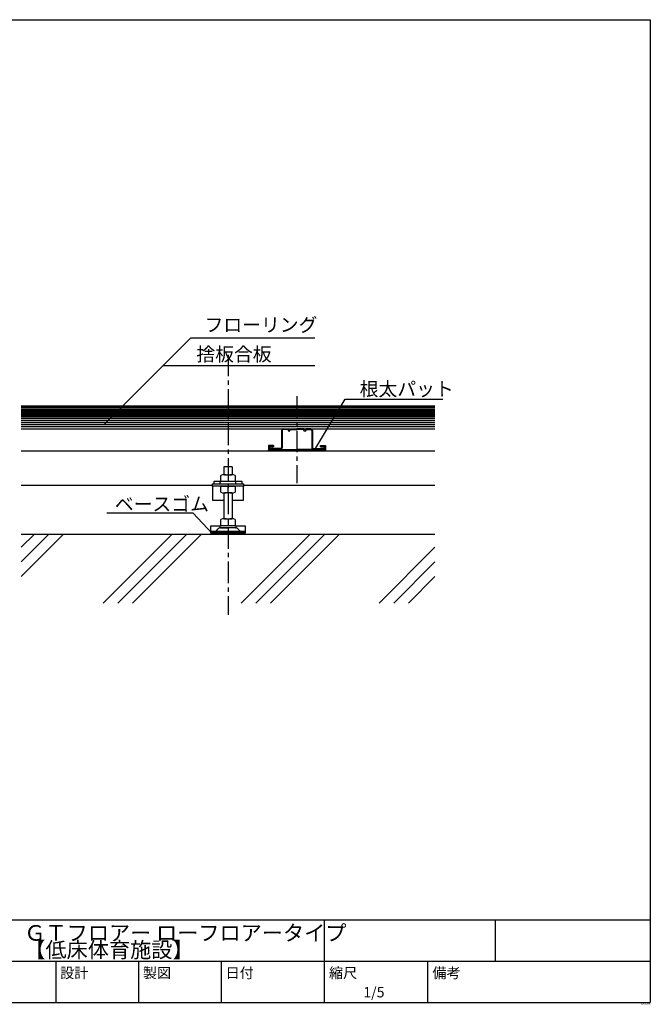
# Model space of a CAD drawing. Extents: x 17 to 2079, y 15 to 1442.
# Drawn here: x 1165 to 2079, y 15 to 1442 of the extents above; entities that cross this region are included whole.
import ezdxf
from ezdxf.enums import TextEntityAlignment as Align

# ---------------------------------------------------------------- set-up
doc = ezdxf.new("R2010")
doc.units = 0
doc.header["$LTSCALE"] = 5
doc.header["$MEASUREMENT"] = 0
doc.linetypes.add('CENTER1', pattern=[10, 6.25, -1.25, 1.25, -1.25])
doc.layers.get('0').update_dxf_attribs({"linetype": 'CONTINUOUS'})
for name, color, linetype in [('_0-0_中心線', 7, 'CONTINUOUS'), ('_0-1_中線', 7, 'CONTINUOUS'), ('_0-2_太線１', 7, 'CONTINUOUS'), ('_0-4_細線', 7, 'CONTINUOUS'), ('_0-6_文字', 7, 'CONTINUOUS'), ('_F-1_中線', 7, 'CONTINUOUS'), ('_F-6_文字', 7, 'CONTINUOUS')]:
    doc.layers.add(name, color=color, linetype=linetype)
doc.styles.get("Standard").update_dxf_attribs({"font": 'txt', "bigfont": 'bigfont.shx'})

msp = doc.modelspace()

# ---------------------------------------------------------------- linework, layer by layer
at = {"layer": '_0-0_中心線', "color": 4, "linetype": 'CENTER1'}
for p, q in [((1466.8, 956.8), (1466.8, 579.5)), ((1566.8, 896.6), (1566.8, 770.5))]:
    msp.add_line(p, q, dxfattribs=at)
at = {"layer": '_0-1_中線', "color": 7, "linetype": 'Continuous'}
for p, q in [((1166.8, 882.5), (1766.8, 882.5)), ((1166.8, 864.5), (1766.8, 864.5)), ((1166.8, 849.5), (1766.8, 849.5)), ((1544.3, 847.1), (1544.3, 821.9)), ((1545.5, 847.1), (1545.5, 821.9)), ((1546.7, 849.5), (1553.8, 849.5)), ((1553.2, 848.3), (1546.7, 848.3)), ((1553.2, 848.3), (1555.3, 845.5)), ((1553.8, 849.5), (1555.3, 847.5)), ((1555.3, 847.5), (1556.8, 849.5)), ((1555.3, 845.5), (1557.4, 848.3)), ((1556.8, 849.5), (1566.8, 849.5)), ((1557.4, 848.3), (1566.8, 848.3)), ((1576.8, 849.5), (1566.8, 849.5)), ((1576.2, 848.3), (1566.8, 848.3)), ((1578.3, 845.5), (1576.2, 848.3)), ((1578.3, 847.5), (1576.8, 849.5)), ((1579.8, 849.5), (1578.3, 847.5)), ((1580.4, 848.3), (1578.3, 845.5)), ((1586.9, 849.5), (1579.8, 849.5)), ((1580.4, 848.3), (1586.9, 848.3)), ((1588.1, 847.1), (1588.1, 821.9)), ((1589.3, 847.1), (1589.3, 821.9)), ((1166.8, 817.5), (1766.8, 817.5)), ((1527.5, 820.7), (1527.5, 819.5)), ((1543.1, 820.7), (1527.5, 820.7)), ((1527.5, 819.5), (1543.1, 819.5)), ((1590.5, 820.7), (1606.1, 820.7)), ((1606.1, 819.5), (1590.5, 819.5)), ((1606.1, 820.7), (1606.1, 819.5)), ((1460.8, 794), (1460.8, 782.7)), ((1472.8, 794), (1460.8, 794)), ((1472.8, 794), (1472.8, 782.7)), ((1446.8, 769.5), (1446.8, 773.3)), ((1446.8, 773.3), (1456.3, 773.3)), ((1455.5, 770), (1455.5, 772.2)), ((1477.7, 772.7), (1456, 772.7)), ((1456.3, 772.7), (1456.3, 781.8)), ((1477.3, 772.7), (1456.3, 772.7)), ((1461.5, 782.7), (1461.6, 782.8)), ((1461.6, 782.7), (1472.1, 782.7)), ((1466.8, 781.8), (1466.8, 772.7)), ((1477.3, 781.8), (1477.3, 772.7)), ((1477.3, 773.3), (1486.8, 773.3)), ((1478.2, 770), (1478.2, 772.2)), ((1486.8, 773.3), (1486.8, 769.5)), ((1166.8, 767.5), (1444.3, 767.5)), ((1444.3, 769.5), (1489.3, 769.5)), ((1444.3, 766.3), (1444.3, 769.5)), ((1489.3, 766.3), (1444.3, 766.3)), ((1444.3, 766.3), (1444.3, 746.1)), ((1456, 769.5), (1477.7, 769.5)), ((1456.3, 757.3), (1456.3, 766.3)), ((1456.3, 766.3), (1477.3, 766.3)), ((1466.8, 757.3), (1466.8, 766.3)), ((1477.3, 766.3), (1477.3, 757.3)), ((1489.3, 769.5), (1489.3, 766.3)), ((1489.3, 767.5), (1766.8, 767.5)), ((1489.3, 746.1), (1489.3, 766.3)), ((1444.3, 746.1), (1460.8, 746.1)), ((1460.8, 756.4), (1460.8, 718.8)), ((1472.1, 756.3), (1461.6, 756.3)), ((1472.8, 756.4), (1472.8, 718.8)), ((1472.8, 746.1), (1489.3, 746.1)), ((1456.3, 708.8), (1456.3, 717.9)), ((1461.6, 718.8), (1472.1, 718.8)), ((1466.8, 717.9), (1466.8, 708.8)), ((1477.3, 717.9), (1477.3, 708.8)), ((1441.8, 708.6), (1455.5, 708.6)), ((1441.8, 698.6), (1441.8, 708.6)), ((1441.8, 700.9), (1491.8, 700.9)), ((1449.5, 701.1), (1452.7, 704.3)), ((1455.5, 706.1), (1455.5, 708.3)), ((1455.9, 705.6), (1466.8, 705.6)), ((1477.7, 705.6), (1455.9, 705.6)), ((1477.7, 708.8), (1456, 708.8)), ((1477.7, 705.6), (1456, 705.6)), ((1477.3, 708.8), (1456.3, 708.8)), ((1477.7, 705.6), (1466.8, 705.6)), ((1478.2, 708.6), (1491.8, 708.6)), ((1478.2, 708.3), (1478.2, 706.1)), ((1484.2, 701.1), (1481, 704.3)), ((1491.8, 708.6), (1491.8, 698.6)), ((1166.8, 696.6), (1766.8, 696.6)), ((1185.9, 696.6), (1166.8, 677.5)), ((1207.1, 696.6), (1166.8, 656.3)), ((1228.3, 696.6), (1166.8, 635.1)), ((1385.9, 696.6), (1285.9, 596.6)), ((1407.1, 696.6), (1307.1, 596.6)), ((1428.3, 696.6), (1328.3, 596.6)), ((1441.8, 698.6), (1491.8, 698.6)), ((1585.9, 696.6), (1485.9, 596.6)), ((1607.1, 696.6), (1507.1, 596.6)), ((1628.3, 696.6), (1528.3, 596.6)), ((1766.8, 677.5), (1685.9, 596.6)), ((1766.8, 656.3), (1707.1, 596.6)), ((1766.8, 635.1), (1728.3, 596.6))]:
    msp.add_line(p, q, dxfattribs=at)
for centre, radius, start, end in [((1546.7, 847.1), 2.4, 90, 180), ((1546.7, 847.1), 1.2, 90, 180), ((1586.9, 847.1), 2.4, 0, 90), ((1586.9, 847.1), 1.2, 0, 90), ((1543.1, 821.9), 1.2, 270, 0), ((1543.1, 821.9), 2.4, 270, 0), ((1590.5, 821.9), 2.4, 180, 270), ((1590.5, 821.9), 1.2, 180, 270), ((1456, 772.2), 0.5, 90, 180), ((1461.6, 767.6), 15.2, 69.7438, 110.2562), ((1472.1, 767.6), 15.2, 69.7438, 110.2562), ((1477.7, 772.2), 0.5, 0, 90), ((1456, 770), 0.5, 180, 270), ((1461.6, 771.5), 15.2, 249.7438, 290.2562), ((1472.1, 771.5), 15.2, 249.7438, 290.2562), ((1477.7, 770), 0.5, 270, 0), ((1461.6, 703.7), 15.2, 69.7438, 110.2562), ((1472.1, 703.7), 15.2, 69.7438, 110.2562), ((1449.1, 701.4), 0.5, 270, 315), ((1455.9, 701), 4.6, 90, 135), ((1456, 708.3), 0.5, 90, 180), ((1456, 706.1), 0.5, 180, 270), ((1477.7, 708.3), 0.5, 0, 90), ((1477.7, 706.1), 0.5, 270, 0), ((1477.7, 701), 4.6, 45, 90), ((1484.5, 701.4), 0.5, 225, 270)]:
    msp.add_arc(centre, radius, start, end, dxfattribs=at)
at = {"layer": '_0-2_太線１', "color": 3, "linetype": 'Continuous'}
for p, q in [((1166.8, 861.5), (1766.8, 861.5)), ((1166.8, 858.5), (1766.8, 858.5)), ((1166.8, 855.5), (1766.8, 855.5)), ((1166.8, 852.5), (1766.8, 852.5)), ((1532.5, 825), (1525.5, 825)), ((1525.5, 825), (1525.5, 817.5)), ((1525.5, 824.5), (1526.1, 825)), ((1525.5, 823.7), (1526.8, 825)), ((1525.5, 823), (1527.5, 825)), ((1525.5, 822.3), (1528.2, 825)), ((1525.5, 821.6), (1528.9, 825)), ((1525.5, 820.9), (1527.5, 822.9)), ((1525.5, 820.2), (1527.5, 822.2)), ((1525.5, 819.5), (1527.5, 821.5)), ((1525.5, 818.8), (1527.5, 820.8)), ((1525.5, 818.1), (1527.5, 820.1)), ((1566.8, 817.5), (1525.5, 817.5)), ((1525.7, 817.5), (1527.7, 819.5)), ((1526.4, 817.5), (1528.4, 819.5)), ((1527.1, 817.5), (1529.1, 819.5)), ((1532.5, 823), (1527.5, 823)), ((1527.5, 823), (1527.5, 819.5)), ((1527.5, 819.5), (1566.8, 819.5)), ((1527.6, 823), (1529.6, 825)), ((1527.8, 817.5), (1529.8, 819.5)), ((1528.4, 823), (1530.4, 825)), ((1528.5, 817.5), (1530.5, 819.5)), ((1529.1, 823), (1531.1, 825)), ((1529.2, 817.5), (1531.2, 819.5)), ((1529.8, 823), (1531.8, 825)), ((1529.9, 817.5), (1531.9, 819.5)), ((1530.5, 823), (1532.5, 825)), ((1530.6, 817.5), (1532.6, 819.5)), ((1531.2, 823), (1532.5, 824.4)), ((1531.3, 817.5), (1533.3, 819.5)), ((1531.9, 823), (1532.5, 823.7)), ((1532, 817.5), (1534, 819.5)), ((1532.5, 825), (1532.5, 823)), ((1532.8, 817.5), (1534.8, 819.5)), ((1533.5, 817.5), (1535.5, 819.5)), ((1534.2, 817.5), (1536.2, 819.5)), ((1534.9, 817.5), (1536.9, 819.5)), ((1535.6, 817.5), (1537.6, 819.5)), ((1536.3, 817.5), (1538.3, 819.5)), ((1537, 817.5), (1539, 819.5)), ((1537.7, 817.5), (1539.7, 819.5)), ((1538.4, 817.5), (1540.4, 819.5)), ((1539.1, 817.5), (1541.1, 819.5)), ((1539.8, 817.5), (1541.8, 819.5)), ((1540.5, 817.5), (1542.5, 819.5)), ((1541.2, 817.5), (1543.2, 819.5)), ((1541.9, 817.5), (1543.9, 819.5)), ((1542.7, 817.5), (1544.7, 819.5)), ((1543.4, 817.5), (1545.4, 819.5)), ((1544.1, 817.5), (1546.1, 819.5)), ((1544.8, 817.5), (1546.8, 819.5)), ((1545.5, 817.5), (1547.5, 819.5)), ((1546.2, 817.5), (1548.2, 819.5)), ((1546.9, 817.5), (1548.9, 819.5)), ((1547.6, 817.5), (1549.6, 819.5)), ((1548.3, 817.5), (1550.3, 819.5)), ((1549, 817.5), (1551, 819.5)), ((1549.7, 817.5), (1551.7, 819.5)), ((1550.4, 817.5), (1552.4, 819.5)), ((1551.1, 817.5), (1553.1, 819.5)), ((1551.8, 817.5), (1553.8, 819.5)), ((1552.6, 817.5), (1554.6, 819.5)), ((1553.3, 817.5), (1555.3, 819.5)), ((1554, 817.5), (1556, 819.5)), ((1554.7, 817.5), (1556.7, 819.5)), ((1555.4, 817.5), (1557.4, 819.5)), ((1556.1, 817.5), (1558.1, 819.5)), ((1556.8, 817.5), (1558.8, 819.5)), ((1557.5, 817.5), (1559.5, 819.5)), ((1558.2, 817.5), (1560.2, 819.5)), ((1558.9, 817.5), (1560.9, 819.5)), ((1559.6, 817.5), (1561.6, 819.5)), ((1560.3, 817.5), (1562.3, 819.5)), ((1561, 817.5), (1563, 819.5)), ((1561.7, 817.5), (1563.7, 819.5)), ((1562.5, 817.5), (1564.5, 819.5)), ((1563.2, 817.5), (1565.2, 819.5)), ((1563.9, 817.5), (1565.9, 819.5)), ((1564.6, 817.5), (1566.6, 819.5)), ((1565.3, 817.5), (1567.3, 819.5)), ((1566, 817.5), (1568, 819.5)), ((1566.7, 817.5), (1568.7, 819.5)), ((1606.1, 819.5), (1566.8, 819.5)), ((1566.8, 817.5), (1608.1, 817.5)), ((1567.4, 817.5), (1569.4, 819.5)), ((1568.1, 817.5), (1570.1, 819.5)), ((1568.8, 817.5), (1570.8, 819.5)), ((1569.5, 817.5), (1571.5, 819.5)), ((1570.2, 817.5), (1572.2, 819.5)), ((1570.9, 817.5), (1572.9, 819.5)), ((1571.6, 817.5), (1573.6, 819.5)), ((1572.4, 817.5), (1574.4, 819.5)), ((1573.1, 817.5), (1575.1, 819.5)), ((1573.8, 817.5), (1575.8, 819.5)), ((1574.5, 817.5), (1576.5, 819.5)), ((1575.2, 817.5), (1577.2, 819.5)), ((1575.9, 817.5), (1577.9, 819.5)), ((1576.6, 817.5), (1578.6, 819.5)), ((1577.3, 817.5), (1579.3, 819.5)), ((1578, 817.5), (1580, 819.5)), ((1578.7, 817.5), (1580.7, 819.5)), ((1579.4, 817.5), (1581.4, 819.5)), ((1580.1, 817.5), (1582.1, 819.5)), ((1580.8, 817.5), (1582.8, 819.5)), ((1581.5, 817.5), (1583.5, 819.5)), ((1582.3, 817.5), (1584.3, 819.5)), ((1583, 817.5), (1585, 819.5)), ((1583.7, 817.5), (1585.7, 819.5)), ((1584.4, 817.5), (1586.4, 819.5)), ((1585.1, 817.5), (1587.1, 819.5)), ((1585.8, 817.5), (1587.8, 819.5)), ((1586.5, 817.5), (1588.5, 819.5)), ((1587.2, 817.5), (1589.2, 819.5)), ((1587.9, 817.5), (1589.9, 819.5)), ((1588.6, 817.5), (1590.6, 819.5)), ((1589.3, 817.5), (1591.3, 819.5)), ((1590, 817.5), (1592, 819.5)), ((1590.7, 817.5), (1592.7, 819.5)), ((1591.4, 817.5), (1593.4, 819.5)), ((1592.2, 817.5), (1594.2, 819.5)), ((1592.9, 817.5), (1594.9, 819.5)), ((1593.6, 817.5), (1595.6, 819.5)), ((1594.3, 817.5), (1596.3, 819.5)), ((1595, 817.5), (1597, 819.5)), ((1595.7, 817.5), (1597.7, 819.5)), ((1596.4, 817.5), (1598.4, 819.5)), ((1597.1, 817.5), (1599.1, 819.5)), ((1597.8, 817.5), (1599.8, 819.5)), ((1598.5, 817.5), (1600.5, 819.5)), ((1599.2, 817.5), (1601.2, 819.5)), ((1599.9, 817.5), (1601.9, 819.5)), ((1600.6, 817.5), (1602.6, 819.5)), ((1601.1, 825), (1608.1, 825)), ((1601.1, 823), (1601.1, 825)), ((1601.1, 824.4), (1601.8, 825)), ((1601.1, 823.7), (1602.5, 825)), ((1601.1, 823), (1606.1, 823)), ((1601.2, 823), (1603.2, 825)), ((1601.3, 817.5), (1603.3, 819.5)), ((1601.9, 823), (1603.9, 825)), ((1602.1, 817.5), (1604.1, 819.5)), ((1602.6, 823), (1604.6, 825)), ((1602.8, 817.5), (1604.8, 819.5)), ((1603.3, 823), (1605.3, 825)), ((1603.5, 817.5), (1605.5, 819.5)), ((1604, 823), (1606, 825)), ((1604.2, 817.5), (1608.1, 821.5)), ((1604.7, 823), (1606.7, 825)), ((1604.9, 817.5), (1608.1, 820.8)), ((1605.4, 823), (1607.4, 825)), ((1605.6, 817.5), (1608.1, 820.1)), ((1606.1, 823), (1608.1, 825)), ((1606.1, 822.3), (1608.1, 824.3)), ((1606.1, 821.6), (1608.1, 823.6)), ((1606.1, 823), (1606.1, 823)), ((1606.1, 823), (1606.1, 820.2)), ((1606.1, 820.9), (1608.1, 822.9)), ((1606.1, 820.2), (1608.1, 822.2)), ((1606.1, 820.2), (1606.1, 819.5)), ((1606.3, 817.5), (1608.1, 819.4)), ((1607, 817.5), (1608.1, 818.7)), ((1607.7, 817.5), (1608.1, 818)), ((1608.1, 825), (1608.1, 817.5)), ((1491.8, 698.6), (1441.8, 698.6)), ((1441.8, 698.6), (1441.8, 696.6)), ((1442.4, 698.6), (1441.8, 698.1)), ((1443.8, 698.6), (1441.8, 696.7)), ((1441.8, 696.6), (1491.8, 696.6)), ((1445.3, 698.6), (1443.2, 696.6)), ((1446.7, 698.6), (1444.6, 696.6)), ((1448.2, 698.6), (1446.1, 696.6)), ((1449.6, 698.6), (1447.5, 696.6)), ((1451.1, 698.6), (1449, 696.6)), ((1452.5, 698.6), (1450.4, 696.6)), ((1453.9, 698.6), (1451.9, 696.6)), ((1455.4, 698.6), (1453.3, 696.6)), ((1456.8, 698.6), (1454.7, 696.6)), ((1458.3, 698.6), (1456.2, 696.6)), ((1459.7, 698.6), (1457.6, 696.6)), ((1461.2, 698.6), (1459.1, 696.6)), ((1462.6, 698.6), (1460.5, 696.6)), ((1464.1, 698.6), (1462, 696.6)), ((1465.5, 698.6), (1463.4, 696.6)), ((1467, 698.6), (1464.9, 696.6)), ((1468.4, 698.6), (1466.3, 696.6)), ((1469.8, 698.6), (1467.8, 696.6)), ((1471.3, 698.6), (1469.2, 696.6)), ((1472.7, 698.6), (1470.6, 696.6)), ((1474.2, 698.6), (1472.1, 696.6)), ((1475.6, 698.6), (1473.5, 696.6)), ((1477.1, 698.6), (1475, 696.6)), ((1478.5, 698.6), (1476.4, 696.6)), ((1480, 698.6), (1477.9, 696.6)), ((1481.4, 698.6), (1479.3, 696.6)), ((1482.9, 698.6), (1480.8, 696.6)), ((1484.3, 698.6), (1482.2, 696.6)), ((1485.7, 698.6), (1483.7, 696.6)), ((1487.2, 698.6), (1485.1, 696.6)), ((1488.6, 698.6), (1486.6, 696.6)), ((1490.1, 698.6), (1488, 696.6)), ((1491.5, 698.6), (1489.4, 696.6)), ((1491.8, 697.5), (1490.9, 696.6)), ((1491.8, 696.6), (1491.8, 698.6))]:
    msp.add_line(p, q, dxfattribs=at)
at = {"layer": '_0-4_細線', "color": 4, "linetype": 'Continuous'}
for p, q in [((1166.8, 880.5), (1766.8, 880.5)), ((1166.8, 878.5), (1766.8, 878.5)), ((1166.8, 876.5), (1766.8, 876.5)), ((1166.8, 874.5), (1766.8, 874.5)), ((1166.8, 872.5), (1766.8, 872.5)), ((1166.8, 870.5), (1766.8, 870.5)), ((1166.8, 868.5), (1766.8, 868.5)), ((1166.8, 866.5), (1766.8, 866.5))]:
    msp.add_line(p, q, dxfattribs=at)
at = {"layer": '_0-6_文字', "color": 7, "linetype": 'Continuous'}
for p, q in [((1412.6, 981.1), (1288.6, 857)), ((1412.6, 981.1), (1592.7, 981.1)), ((1372.6, 941.1), (1592.7, 941.1)), ((1592, 818.5), (1636.8, 892.4)), ((1636.8, 892.4), (1778.3, 892.4)), ((1416, 727), (1290.8, 727)), ((1416, 727), (1443.8, 697.6))]:
    msp.add_line(p, q, dxfattribs=at)
at = {"layer": '_0-6_文字', "color": 7}
for p in [(1305.1, 873.5), (1288.6, 857), (1592, 818.5), (1443.8, 697.6)]:
    msp.add_point(p, dxfattribs=at)
at = {"layer": '_F-1_中線', "color": 7, "linetype": 'Continuous'}
for p, q in [((16.8, 1442.5), (2079.3, 1442.5)), ((2079.3, 1442.5), (2079.3, 17.5)), ((16.8, 137.5), (2079.3, 137.5)), ((1606.8, 17.5), (1606.8, 137.5)), ((1854.3, 137.5), (1854.3, 77.5)), ((1096.8, 77.5), (2079.3, 77.5)), ((1216.8, 77.5), (1216.8, 17.5)), ((1336.8, 77.5), (1336.8, 17.5)), ((1456.8, 77.5), (1456.8, 17.5)), ((1756.8, 17.5), (1756.8, 77.5)), ((16.8, 17.5), (2079.3, 17.5))]:
    msp.add_line(p, q, dxfattribs=at)

# ---------------------------------------------------------------- texts
at = {"linetype": 'Continuous'}
msp.add_text('u20151101', height=2, dxfattribs=at).set_placement((2079.3, 17), align=Align.TOP_RIGHT)
at = {"layer": '_0-6_文字', "color": 7}
for s, p in [('フローリング', (1432.7, 990.1)), ('捨板合板', (1420.9, 947.6)), ('根太パット', (1657.7, 897.1)), ('ベースゴム', (1302.6, 730.3))]:
    msp.add_text(s, height=20, dxfattribs=at).set_placement(p)
at = {"layer": '_F-6_文字', "color": 7}
for s, height, p in [('ＧＴフロアー ローフロアータイプ', 22.5, (1171.3, 107.2)), ('【低床体育施設】', 22.5, (1171.3, 82.7)), ('設計', 15, (1223.2, 53)), ('製図', 15, (1343.2, 53)), ('日付', 15, (1463.2, 53)), ('縮尺', 15, (1613.2, 53)), ('備考', 15, (1763.2, 53)), ('1/5', 15, (1663, 25))]:
    msp.add_text(s, height=height, dxfattribs=at).set_placement(p)

doc.saveas('drawing.dxf')
